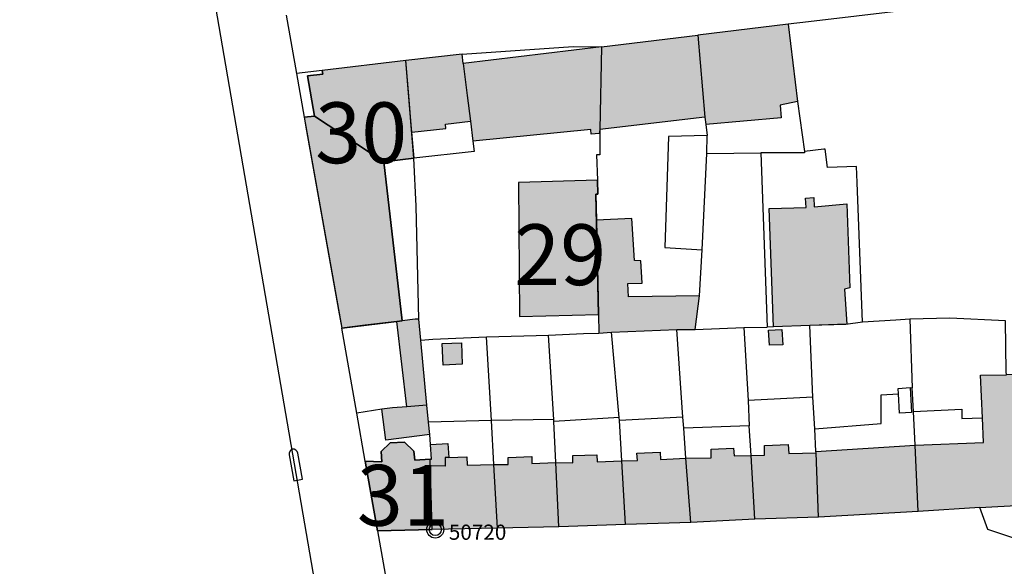
# Model space of a CAD drawing. Extents: x -69335 to -67539, y 213489 to 215109.
# Drawn here: x -69332 to -69171, y 214814 to 214904 of the extents above; entities that cross this region are included whole.
import ezdxf

# ---------------------------------------------------------------- set-up
doc = ezdxf.new("R2010")
doc.units = 0
doc.header["$MEASUREMENT"] = 0
doc.layers.get('0').update_dxf_attribs({"linetype": 'CONTINUOUS'})
doc.layers.add('__gebietsgrenze', color=1, linetype='CONTINUOUS', lineweight=30)
doc.layers.add('_nummerierung', color=7, linetype='CONTINUOUS', lineweight=9)
for name, color, linetype in [('__kataster', 7, 'CONTINUOUS'), ('_dienstleistungen', 30, 'CONTINUOUS'), ('_essen und trinken', 14, 'CONTINUOUS'), ('_veranstaltungsräume', 210, 'CONTINUOUS'), ('GG', 7, 'CONTINUOUS'), ('HG', 1, 'CONTINUOUS'), ('HP', 2, 'CONTINUOUS'), ('NG', 3, 'CONTINUOUS'), ('SG', 150, 'CONTINUOUS')]:
    doc.layers.add(name, color=color, linetype=linetype)
doc.layers.add('gp_line', color=7, linetype='CONTINUOUS', lineweight=9, true_color=0xb4b7b9)
doc.layers.add('gp_schr', color=7, linetype='CONTINUOUS', lineweight=9, true_color=0xb4b7b9)
doc.styles.add('NORM', font='romans.shx', dxfattribs={"oblique": 15})
doc.styles.add('section_me', font='arial.ttf')

# ---------------------------------------------------------------- blocks, each defined once
blk = doc.blocks.new('FIG018')
for radius in [1.4, 1]:
    blk.add_circle((0, 0), radius)
at = {"style": 'NORM', "oblique": 15, "flags": 1}
blk.add_attdef('PNUM', (2, 1), '', height=2.5, dxfattribs=at)
blk = doc.blocks.new('kataster')
at = {"layer": 'GG'}
for points in [[(-69145.18, 214923.07), (-69163.27, 214908.52), (-69202.74, 214903.79), (-69206.05, 214903.42)], [(-69288.63, 214904.89), (-69286.92, 214895.3)], [(-69206.05, 214903.42), (-69220.95, 214901.62)], [(-69206.05, 214903.42), (-69204.52, 214890.71), (-69203.39, 214882.46)], [(-69236.79, 214899.71), (-69220.95, 214901.62)], [(-69220.95, 214901.62), (-69219.76, 214888.12), (-69219.61, 214886.9), (-69219.41, 214885.1)], [(-69259.7, 214898.48), (-69268.95, 214897.42)], [(-69259.7, 214898.48), (-69241.41, 214899.77), (-69236.79, 214899.71)], [(-69259.51, 214896.93), (-69259.7, 214898.48)], [(-69236.79, 214899.71), (-69259.51, 214896.93)], [(-69236.79, 214899.71), (-69237.02, 214886.08), (-69237.05, 214881.92), (-69237.57, 214881.9), (-69237.45, 214877.76), (-69237.38, 214875.47), (-69237.7, 214875.44), (-69237.61, 214871.17)], [(-69268.95, 214897.42), (-69282.696, 214895.798), (-69286.92, 214895.3)], [(-69267.964, 214885.657), (-69268.119, 214887.508), (-69268.411, 214890.988), (-69268.95, 214897.42)], [(-69259.51, 214896.93), (-69258.86, 214891.7), (-69258.34, 214887.45)], [(-69286.92, 214895.3), (-69285.664, 214888.112), (-69285.27, 214885.86), (-69280.01, 214856.36), (-69279.49, 214853.42)], [(-69267.964, 214885.657), (-69262.35, 214886.25), (-69262.42, 214886.96), (-69258.34, 214887.45)], [(-69258.34, 214887.45), (-69257.93, 214884.19), (-69257.72, 214882.49), (-69267.606, 214881.392)], [(-69267.606, 214881.392), (-69267.964, 214885.657)], [(-69219.41, 214885.1), (-69225.76, 214884.94), (-69226.33, 214866.67), (-69220.24, 214866.3)], [(-69219.45, 214882.15), (-69219.41, 214885.1)], [(-69220.24, 214866.3), (-69219.45, 214882.15)], [(-69219.45, 214882.15), (-69210.58, 214882.23)], [(-69203.39, 214882.46), (-69203.37, 214882.28), (-69210.58, 214882.23)], [(-69210.58, 214882.23), (-69209.51, 214853.6)], [(-69193.86, 214854.38), (-69194.09, 214860.18), (-69194.75, 214877.36), (-69194.84, 214880.01), (-69199.63, 214879.85), (-69199.98, 214882.87), (-69200.23, 214882.84), (-69203.39, 214882.46)], [(-69267.606, 214881.392), (-69272.565, 214880.761), (-69269.575, 214854.632)], [(-69266.79, 214854.92), (-69267.25, 214873.5), (-69267.606, 214881.392)], [(-69220.65, 214858.72), (-69232.31, 214858.58), (-69232.44, 214860.79), (-69230.11, 214860.83), (-69230.3, 214864.49), (-69231.35, 214864.55), (-69231.79, 214871.47), (-69237.61, 214871.17)], [(-69237.61, 214871.17), (-69237.27, 214855.66), (-69237.2, 214852.57)], [(-69220.65, 214858.72), (-69220.24, 214866.3)], [(-69221.38, 214853.19), (-69220.65, 214858.72)], [(-69269.575, 214854.632), (-69270.44, 214854.53), (-69275.62, 214853.9), (-69279.49, 214853.42)], [(-69266.79, 214854.92), (-69267.4, 214854.89), (-69269.575, 214854.632)], [(-69266.47, 214851.47), (-69266.79, 214854.92)], [(-69186.09, 214854.89), (-69188.38, 214854.74), (-69193.86, 214854.38)], [(-69170.34, 214854.65), (-69179.5, 214855.07), (-69186.09, 214854.89)], [(-69186.09, 214854.89), (-69185.67, 214843.62)], [(-69174.56, 214823.94), (-69167.57, 214824.32), (-69168.14, 214845.87), (-69170.19, 214845.73), (-69170.198, 214846.233), (-69170.34, 214854.65)], [(-69277.03, 214839.42), (-69279.49, 214853.42)], [(-69235.11, 214852.78), (-69224.38, 214853.18)], [(-69224.38, 214853.18), (-69221.38, 214853.19)], [(-69223.41, 214838.78), (-69224.38, 214853.18)], [(-69221.38, 214853.19), (-69213.38, 214853.54)], [(-69213.38, 214853.54), (-69209.51, 214853.6)], [(-69213.38, 214853.54), (-69212.67, 214841.54)], [(-69202.53, 214853.88), (-69208.48, 214853.65), (-69209.51, 214853.6)], [(-69193.86, 214854.38), (-69196.6, 214854), (-69202.53, 214853.88)], [(-69202, 214842.07), (-69202.53, 214853.88)], [(-69266.47, 214851.47), (-69264.5, 214851.59), (-69255.66, 214851.98)], [(-69265.48, 214840.74), (-69266.47, 214851.47)], [(-69255.66, 214851.98), (-69245.49, 214852.26)], [(-69254.87, 214838.23), (-69255.66, 214851.98)], [(-69245.49, 214852.26), (-69239.75, 214852.52), (-69237.2, 214852.57)], [(-69244.63, 214838.41), (-69245.49, 214852.26)], [(-69237.2, 214852.57), (-69235.11, 214852.78)], [(-69233.87, 214838.74), (-69235.11, 214852.78)], [(-69201.67, 214836.87), (-69190.77, 214837.72), (-69190.77, 214842.43), (-69187.93, 214842.62), (-69187.98, 214843.51), (-69186, 214843.65), (-69185.67, 214843.62)], [(-69184.7, 214823.28), (-69185.21, 214834.16), (-69185.479, 214839.7), (-69185.67, 214843.62)], [(-69202, 214842.07), (-69212.67, 214841.54)], [(-69201.67, 214836.87), (-69202, 214842.07)], [(-69265.48, 214840.74), (-69268.78, 214840.46), (-69271.14, 214840.32), (-69272.88, 214840.1), (-69277.03, 214839.42)], [(-69265.21, 214837.94), (-69265.48, 214840.74)], [(-69212.67, 214841.54), (-69212.46, 214837.37)], [(-69273.6, 214820.08), (-69275.65, 214831.54), (-69277.03, 214839.42)], [(-69244.63, 214838.41), (-69254.87, 214838.23)], [(-69244.62, 214838.05), (-69244.63, 214838.41)], [(-69233.87, 214838.74), (-69244.62, 214838.05)], [(-69233.82, 214838.22), (-69233.87, 214838.74)], [(-69223.41, 214838.78), (-69233.82, 214838.22)], [(-69223.25, 214836.95), (-69223.41, 214838.78)], [(-69254.87, 214838.23), (-69265.21, 214837.94)], [(-69264.62, 214820.33), (-69264.95, 214830.78), (-69264.96, 214831.87), (-69264.7, 214831.88), (-69264.88, 214834.26), (-69265.02, 214835.93), (-69265.21, 214837.94)], [(-69253.89, 214820.5), (-69254.47, 214831.01), (-69254.87, 214838.23)], [(-69243.8, 214820.76), (-69244.3, 214831.31), (-69244.62, 214838.05)], [(-69232.84, 214821.12), (-69233.43, 214831.58), (-69233.82, 214838.22)], [(-69212.46, 214837.37), (-69223.25, 214836.95)], [(-69222.1, 214821.44), (-69222.91, 214832.01), (-69223.25, 214836.95)], [(-69211.54, 214821.99), (-69212.17, 214832.48), (-69212.46, 214837.37)], [(-69201.08, 214822.35), (-69201.49, 214832.9), (-69201.51, 214833.11), (-69201.67, 214836.87)], [(-69174.56, 214823.94), (-69184.7, 214823.28)], [(-69160.48, 214816.04), (-69173.23, 214820.29), (-69174.56, 214823.94)], [(-69201.08, 214822.35), (-69211.54, 214821.99)], [(-69184.7, 214823.28), (-69201.08, 214822.35)], [(-69243.8, 214820.76), (-69253.89, 214820.5)], [(-69232.84, 214821.12), (-69243.8, 214820.76)], [(-69222.1, 214821.44), (-69232.84, 214821.12)], [(-69211.54, 214821.99), (-69222.1, 214821.44)], [(-69264.62, 214820.33), (-69273.6, 214820.08)], [(-69273.6, 214820.08), (-69271.25, 214806.77), (-69270.97, 214805.17)], [(-69253.89, 214820.5), (-69264.62, 214820.33)]]:
    blk.add_lwpolyline(points, dxfattribs=at)
at = {"layer": 'HG'}
for points in [[(-69285.664, 214888.112), (-69283.959, 214888.286), (-69285.096, 214894.911), (-69282.624, 214895.215), (-69282.696, 214895.798)], [(-69204.52, 214890.71), (-69207.39, 214890.11), (-69207.24, 214888.04), (-69219.61, 214886.9)], [(-69219.76, 214888.12), (-69237.02, 214886.08), (-69237.17, 214885.43), (-69238.45, 214885.33), (-69238.51, 214886.08), (-69257.93, 214884.19)], [(-69237.45, 214877.76), (-69250.41, 214877.4), (-69250.27, 214855.34), (-69237.27, 214855.66)], [(-69208.48, 214853.65), (-69209.22, 214873.09), (-69203.14, 214873.24), (-69203.21, 214874.82), (-69201.84, 214874.91), (-69201.78, 214873.37), (-69196.43, 214873.85), (-69195.92, 214860.03), (-69196.81, 214859.83), (-69196.41, 214854.1), (-69202.53, 214853.88)], [(-69268.78, 214840.46), (-69270.44, 214854.53)], [(-69209.3, 214853.11), (-69207.11, 214853.2), (-69206.97, 214850.7), (-69209.12, 214850.62), (-69209.3, 214853.11)], [(-69262.96, 214850.88), (-69259.8, 214851.02), (-69259.66, 214847.5), (-69262.79, 214847.34), (-69262.96, 214850.88)], [(-69174.138, 214838.644), (-69174.43, 214845.67), (-69170.19, 214845.73)], [(-69186, 214843.65), (-69185.8, 214839.52), (-69187.78, 214839.42), (-69187.93, 214842.62)], [(-69265.02, 214835.93), (-69272.26, 214835.02), (-69272.88, 214840.1)], [(-69201.51, 214833.11), (-69185.21, 214834.16), (-69173.97, 214834.61), (-69174.138, 214838.644)], [(-69275.65, 214831.54), (-69272.92, 214831.46), (-69273.02, 214833.15), (-69271.53, 214834.57), (-69269.14, 214834.65), (-69267.63, 214833.19), (-69267.45, 214831.69), (-69264.96, 214831.87)], [(-69264.88, 214834.26), (-69262.02, 214834.47), (-69261.88, 214832.17), (-69258.92, 214832.23), (-69258.86, 214830.88), (-69254.47, 214831.01), (-69252.11, 214831), (-69252.1, 214832.12), (-69248.21, 214832.29), (-69248.2, 214831.17), (-69244.3, 214831.31), (-69241.47, 214831.28), (-69241.47, 214832.45), (-69237.53, 214832.6), (-69237.48, 214831.43), (-69233.43, 214831.58), (-69230.85, 214831.65), (-69230.94, 214832.88), (-69227.12, 214833.03), (-69227.05, 214831.84), (-69222.91, 214832.01), (-69218.74, 214832.1), (-69218.74, 214833.52), (-69215.06, 214833.67), (-69214.93, 214832.43), (-69212.17, 214832.48), (-69209.94, 214832.51), (-69209.95, 214834.11), (-69206.09, 214834.28), (-69205.98, 214832.82), (-69201.49, 214832.9)]]:
    blk.add_lwpolyline(points, dxfattribs=at)
at = {"layer": 'NG'}
for points in [[(-69185.479, 214839.7), (-69177.532, 214840.081), (-69177.532, 214838.559), (-69174.138, 214838.644)], [(-69287.61, 214833.507), (-69287.894, 214833.318), (-69288.123, 214832.936), (-69288.156, 214832.583), (-69287.38, 214828.302), (-69285.942, 214828.565), (-69286.695, 214832.845)]]:
    blk.add_lwpolyline(points, dxfattribs=at)
blk.add_lwpolyline([(-69286.695, 214832.845, 0.4060523), (-69287.61, 214833.507)], format="xyb", dxfattribs=at)
at = {"layer": 'SG'}
blk.add_lwpolyline([(-69261.88, 214832.17), (-69262.47, 214832.14), (-69262.46, 214830.71), (-69264.95, 214830.78)], dxfattribs=at)
at = {"layer": 'HP'}
ref = blk.add_blockref('FIG018', (-69264.1, 214820.3), dxfattribs=at)
ref.add_attrib('0.000', '50720', (-69261.88, 214818.61), dxfattribs={"layer": '0', "height": 2.5, "style": 'NORM', "oblique": 15})
blk = doc.blocks.new('grauplan')
at = {"layer": 'gp_schr', "true_color": 0xb4b7b9}
h = blk.add_hatch(color=9, dxfattribs=at)
h.paths.add_polyline_path([(-66005.79, 214774.67), (-65980.96, 214775.1), (-65968.93, 214776.96), (-65947.53, 214779.96), (-65936.7, 214781.31), (-65895.25, 214786.82), (-65896.34, 214796.75), (-65899.5, 214825.27), (-65901.18, 214836.92), (-65901.86, 214843), (-65924.49, 214840.05), (-65927.63, 214839.71), (-65926.88, 214832), (-65919.11, 214833.12), (-65919.03, 214832.25), (-65917.12, 214832.57), (-65916.18, 214819.15), (-65919, 214819), (-65918.94, 214817.09), (-65920.05, 214817.02), (-65919.22, 214810.25), (-65918.2, 214804.2), (-65915.5, 214804.64), (-65915.13, 214802.69), (-65903.37, 214804.02), (-65902.54, 214796.67), (-65912.27, 214795.24), (-65912.74, 214798.19), (-65914.31, 214798.01), (-65938.41, 214794.61), (-65938.67, 214796.29), (-65939.44, 214802.39), (-65928.38, 214803.71), (-65928.92, 214809.35), (-65929.43, 214809.22), (-65929.67, 214811.57), (-65933.06, 214811.2), (-65934.57, 214832.58), (-65940.66, 214831.72), (-65943.14, 214831.25), (-65946.52, 214830.79), (-65949.38, 214830.44), (-65951.73, 214830.11), (-65963.04, 214828.64), (-65965.91, 214853.95), (-65972.63, 214853.95), (-65969.4, 214827.78), (-65982.34, 214826.04), (-65988.34, 214826.55), (-65997.28, 214826.43), (-66001.42, 214826.08), (-66004.6, 214803.46)], flags=0)
h.paths.add_polyline_path([(-65872.4, 214788.52), (-65865.58, 214789.46), (-65866.38, 214795.44), (-65873.16, 214794.41)], flags=0)
h.paths.add_polyline_path([(-65846.71, 214791.95), (-65826.3, 214795.62), (-65807.15, 214799.07), (-65807.24, 214799.82), (-65804.71, 214800.35), (-65804.59, 214799.53), (-65766.9, 214806.31), (-65749.58, 214852.92), (-65745.8, 214863.86), (-65742.95, 214862.82), (-65741.69, 214866.34), (-65738.15, 214875.32), (-65734.94, 214882.22), (-65717.71, 214919.34), (-65710.07, 214936.35), (-65751.17, 214952.71), (-65772.08, 214957.17), (-65793.56, 214963.86), (-65795.86, 214956.52), (-65773.68, 214949.8), (-65751.82, 214945.06), (-65751.21, 214946.7), (-65750.05, 214946.35), (-65748.38, 214945.77), (-65748.72, 214944.92), (-65728.91, 214936.72), (-65730.54, 214932.59), (-65724.81, 214929.97), (-65728.81, 214921.17), (-65740.6, 214926.67), (-65739.77, 214928.9), (-65751.11, 214930.62), (-65758.35, 214915.2), (-65763, 214917.31), (-65760.72, 214922.91), (-65761.12, 214923.9), (-65762.8, 214924.56), (-65763.59, 214924.04), (-65764.15, 214922.68), (-65768.17, 214924.22), (-65767.69, 214925.45), (-65768.11, 214926.74), (-65769.93, 214927.4), (-65771.08, 214926.9), (-65771.67, 214925.53), (-65792.62, 214933.61), (-65790.64, 214938.65), (-65803.2, 214943.44), (-65804.14, 214940.94), (-65813.41, 214947.78), (-65812.01, 214957.05), (-65837.2, 214962.56), (-65852.22, 214961.03), (-65849.95, 214938.52), (-65835.39, 214940.02), (-65826.79, 214937.14), (-65836.11, 214913.35), (-65841.71, 214915.31), (-65844, 214909.57), (-65839.26, 214907.86), (-65841.16, 214902.92), (-65818.79, 214894.23), (-65811.22, 214891.09), (-65805.92, 214903.95), (-65804.26, 214903.27), (-65802.06, 214908.6), (-65803.71, 214909.28), (-65801.26, 214915.21), (-65797.73, 214913.76), (-65806.02, 214893.63), (-65790.55, 214887.25), (-65784.87, 214901.03), (-65779.26, 214898.72), (-65773.82, 214911.87), (-65771.32, 214910.85), (-65769.59, 214910.05), (-65768.96, 214910.48), (-65768.11, 214913.04), (-65760.64, 214910.14), (-65767.57, 214895.3), (-65756.47, 214890.53), (-65746, 214914.28), (-65737.75, 214910.71), (-65737.31, 214911.42), (-65733.95, 214910.02), (-65746.91, 214881.59), (-65751.79, 214883.4), (-65751.59, 214883.92), (-65753.09, 214884.62), (-65753.28, 214884.01), (-65756.55, 214885.24), (-65756.44, 214885.79), (-65758.38, 214886.57), (-65758.58, 214885.96), (-65762.19, 214887.33), (-65761.97, 214887.9), (-65763.86, 214888.62), (-65764.03, 214888.01), (-65767.72, 214889.36), (-65767.43, 214889.85), (-65769.11, 214890.61), (-65769.55, 214889.74), (-65771.48, 214889.34), (-65775.63, 214890.9), (-65776.6, 214891.83), (-65777.99, 214892.04), (-65779.21, 214891.4), (-65779.71, 214889.89), (-65782.37, 214890.85), (-65785.24, 214883.16), (-65785, 214882.99), (-65795.01, 214855.53), (-65798.23, 214847.17), (-65800.82, 214839.63), (-65794.44, 214837.01), (-65794.92, 214835.67), (-65791.65, 214834.62), (-65791.24, 214835.89), (-65770.81, 214828.26), (-65775.76, 214814.91), (-65806.3, 214810.46), (-65806.03, 214808.55), (-65848.35, 214800.92)], flags=0)
h.paths.add_polyline_path([(-65881.28, 214807.81), (-65876.17, 214808.39), (-65871.1, 214814.58), (-65870.06, 214813.73), (-65869.09, 214814.94), (-65862.71, 214809.85), (-65857.22, 214810.51), (-65852.85, 214816.32), (-65853.33, 214822.47), (-65858.76, 214826.75), (-65864.98, 214826.14), (-65869.66, 214820.1), (-65870.76, 214820.93), (-65871.59, 214819.85), (-65877.73, 214824.72), (-65883.71, 214824.11), (-65888, 214818.56), (-65887.34, 214812.41)], flags=0)
h.paths.add_polyline_path([(-65908.12, 214812.82), (-65909.35, 214825.37), (-65905.58, 214825.75), (-65904.34, 214813.33)], flags=0)
h.paths.add_polyline_path([(-65810.01, 214813.74), (-65800.57, 214815.26), (-65803.36, 214832.31), (-65812.77, 214830.77), (-65813.24, 214833.75), (-65819.62, 214832.7), (-65819.49, 214831.87), (-65817.79, 214832.15), (-65815.29, 214816.83), (-65810.64, 214817.59)], flags=0)
h.paths.add_polyline_path([(-65839.13, 214824.8), (-65831.75, 214826.13), (-65832.52, 214830.39), (-65839.9, 214829.06), (-65839.67, 214827.77)], flags=0)
h.paths.add_polyline_path([(-65894.53, 214826), (-65887.77, 214826.98), (-65888.46, 214831.84), (-65855.38, 214836.54), (-65854.71, 214831.78), (-65847.94, 214832.76), (-65853.41, 214871.29), (-65900.08, 214864.66), (-65895.91, 214835.27), (-65894.79, 214827.77)], flags=0)
h.paths.add_polyline_path([(-66262.84, 214830.81), (-66259.71, 214830.97), (-66259.85, 214834.49), (-66263.01, 214834.35)], flags=0)
h.paths.add_polyline_path([(-66209.17, 214834.09), (-66207.02, 214834.17), (-66207.16, 214836.67), (-66209.35, 214836.58)], flags=0)
h.paths.add_polyline_path([(-65766.49, 214839.66), (-65786.7, 214847.17), (-65777.28, 214872.43), (-65757.19, 214865.01), (-65762.33, 214851)], flags=0)
h.paths.add_polyline_path([(-65821.88, 214842.08), (-65821.66, 214854.69), (-65827.5, 214854.79), (-65827.72, 214842.18), (-65826.3, 214842.15)], flags=0)
h.paths.add_polyline_path([(-65923.17, 214853.86), (-65906.54, 214856.55), (-65909.42, 214874.35), (-65926.05, 214871.66)], flags=0)
h.paths.add_polyline_path([(-65809.77, 214856.32), (-65808.38, 214870.61), (-65833.74, 214872.9), (-65834.51, 214863.34), (-65816.16, 214861.68), (-65816.6, 214856.97)], flags=0)
h.paths.add_polyline_path([(-65986.68, 214864.78), (-65983.25, 214876.37), (-65983.17, 214876.76), (-65953.77, 214880.58), (-65953.66, 214883.63), (-65944.03, 214883.94), (-65945.37, 214926.35), (-65944.13, 214926.32), (-65944.19, 214933.38), (-65944.09, 214948.05), (-65944.37, 214954.5), (-65949.35, 214954.22), (-65949.09, 214947.88), (-65950.8, 214947.82), (-65950.44, 214926.11), (-65966.26, 214925.69), (-65962.57, 214937.95), (-65961.66, 214940.83), (-65963.28, 214941.25), (-65961.72, 214948.87), (-65970.9, 214950.39), (-65974.49, 214940), (-65978.26, 214927.07), (-65974.33, 214926.64), (-65979.74, 214908.36), (-65981.53, 214908.45), (-65981.22, 214903.34), (-65981.3, 214889.11), (-65985.4, 214889.21), (-65992.15, 214866.42)], flags=0)
h.paths.add_polyline_path([(-65959.11, 214868.29), (-65939.39, 214869.92), (-65940.08, 214878.21), (-65959.79, 214876.58)], flags=0)
h.paths.add_polyline_path([(-65926.04, 214884.83), (-65909.02, 214887.99), (-65909.58, 214892.73), (-65926.92, 214889.55), (-65926.77, 214888.4), (-65928.33, 214888.09), (-65928, 214886.16), (-65926.37, 214886.51)], flags=0)
h.paths.add_polyline_path([(-65919.51, 214909.11), (-65915.95, 214909.62), (-65917.3, 214920.6), (-65921.79, 214919.88), (-65922, 214921.4), (-65927.87, 214920.51), (-65926.49, 214909.45), (-65919.69, 214910.44)], flags=0)
h.paths.add_polyline_path([(-65860.01, 214931.46), (-65856.9, 214931.85), (-65857.54, 214936.85), (-65860.64, 214936.46)], flags=0)
h.paths.add_polyline_path([(-65919.95, 214938.51), (-65915.89, 214938.98), (-65917.46, 214950.78), (-65920.73, 214950.4), (-65919.99, 214945.17), (-65920.78, 214945.01)], flags=0)
h.paths.add_polyline_path([(-65943.65, 214949.72), (-65940.51, 214949.88), (-65940.73, 214955.42), (-65943.81, 214955.28)], flags=0)
h.paths.add_polyline_path([(-65962.88, 214954.55), (-65962.38, 214957.04), (-65951.47, 214955.31), (-65950.7, 214963.14), (-65956.99, 214963.75), (-65967.16, 214965.58), (-65968.94, 214958.17), (-65969.4, 214955.86)], flags=0)
h.paths.add_polyline_path([(-65937.28, 214957.9), (-65926.65, 214958.23), (-65926.68, 214958.61), (-65921.26, 214958.8), (-65921.38, 214962.95), (-65938.35, 214962.28), (-65944.3, 214962.68), (-65944.54, 214958.38), (-65937.29, 214958.32)], flags=0)
h.paths.add_polyline_path([(-65892.79, 214959.32), (-65879.98, 214960), (-65880.17, 214962.67), (-65892.9, 214961.85)], flags=0)
h = blk.add_hatch(color=9, dxfattribs=at)
h.paths.add_polyline_path([(-66145.51, 214773.93), (-66142.68, 214789.32), (-66150.56, 214790.49), (-66151.14, 214784.79), (-66156.75, 214785.24), (-66153.83, 214800.61), (-66160.02, 214802.01), (-66160.53, 214799.51), (-66161.86, 214791.84), (-66162.52, 214791.91), (-66160.43, 214784.71), (-66158.8, 214775.39)], flags=0)
h.paths.add_polyline_path([(-66123.39, 214774.81), (-66123.02, 214774.92), (-66096.74, 214774.86), (-66096.74, 214786.2), (-66096.64, 214788.37), (-66094.25, 214811.46), (-66093.88, 214814.47), (-66125.25, 214818.39), (-66132.79, 214819.2), (-66136.21, 214819.82), (-66137.25, 214814.03), (-66141.25, 214792.2), (-66126.56, 214790.05), (-66126.74, 214788.65), (-66121.33, 214787.94), (-66121.2, 214788.93), (-66114.74, 214788.53), (-66112.71, 214804.23), (-66117, 214804.79), (-66117.23, 214803.35), (-66123.13, 214804.02), (-66123.91, 214797.8), (-66134.88, 214799.41), (-66134.22, 214803.36), (-66133.51, 214803.2), (-66132.24, 214810.47), (-66108.77, 214807.59), (-66101.89, 214806.78), (-66103.64, 214789.91), (-66102.55, 214789.73), (-66102.44, 214789.36), (-66101.25, 214789.24), (-66101.35, 214785.99), (-66112.15, 214786), (-66141.92, 214786), (-66144.05, 214775.02), (-66123.42, 214775.19)], flags=0)
h.paths.add_polyline_path([(-66273.65, 214803.55), (-66264.67, 214803.8), (-66253.69, 214803.98), (-66243.85, 214804.23), (-66232.89, 214804.59), (-66222.15, 214804.91), (-66211.59, 214805.46), (-66201.13, 214805.82), (-66184.75, 214806.75), (-66174.61, 214807.41), (-66167.62, 214807.79), (-66168.19, 214829.34), (-66170.24, 214829.2), (-66174.48, 214829.14), (-66174.02, 214818.08), (-66185.26, 214817.63), (-66201.56, 214816.58), (-66201.54, 214816.37), (-66206.03, 214816.29), (-66206.14, 214817.75), (-66210, 214817.58), (-66209.99, 214815.98), (-66214.98, 214815.9), (-66215.11, 214817.14), (-66218.79, 214816.99), (-66218.79, 214815.57), (-66222.96, 214815.48), (-66227.1, 214815.31), (-66227.17, 214816.5), (-66230.99, 214816.35), (-66230.9, 214815.12), (-66233.48, 214815.05), (-66237.53, 214814.9), (-66237.58, 214816.07), (-66241.52, 214815.92), (-66241.52, 214814.75), (-66244.35, 214814.78), (-66248.25, 214814.64), (-66248.26, 214815.76), (-66252.15, 214815.59), (-66252.16, 214814.47), (-66254.52, 214814.48), (-66258.91, 214814.35), (-66258.97, 214815.7), (-66261.93, 214815.64), (-66262.07, 214817.94), (-66264.93, 214817.73), (-66264.75, 214815.35), (-66265.01, 214815.34), (-66267.5, 214815.16), (-66267.68, 214816.66), (-66269.19, 214818.12), (-66271.58, 214818.04), (-66273.07, 214816.62), (-66272.97, 214814.93), (-66275.7, 214815.01)], flags=0)
h.paths.add_polyline_path([(-66272.31, 214818.49), (-66265.07, 214819.4), (-66266.52, 214834.94), (-66266.84, 214838.39), (-66267.45, 214838.36), (-66269.62, 214838.1), (-66272.61, 214864.23), (-66267.65, 214864.86), (-66268.01, 214869.13), (-66262.4, 214869.72), (-66262.47, 214870.43), (-66258.39, 214870.92), (-66257.98, 214867.66), (-66238.56, 214869.55), (-66238.5, 214868.8), (-66237.22, 214868.9), (-66237.07, 214869.55), (-66219.81, 214871.59), (-66219.66, 214870.37), (-66207.29, 214871.51), (-66207.44, 214873.58), (-66204.57, 214874.18), (-66206.1, 214886.89), (-66253.69, 214881.12), (-66259.56, 214880.4), (-66259.75, 214881.95), (-66269, 214880.89), (-66282.74, 214879.27), (-66282.67, 214878.69), (-66285.14, 214878.38), (-66284, 214871.76), (-66285.71, 214871.58), (-66285.32, 214869.33), (-66279.54, 214836.89), (-66270.49, 214838), (-66268.83, 214823.93), (-66271.19, 214823.79), (-66272.93, 214823.57)], flags=0)
h.paths.add_polyline_path([(-66237.25, 214836.04), (-66235.16, 214836.25), (-66224.43, 214836.65), (-66221.43, 214836.66), (-66220.7, 214842.19), (-66232.36, 214842.05), (-66232.49, 214844.26), (-66230.16, 214844.3), (-66230.35, 214847.96), (-66231.4, 214848.02), (-66231.84, 214854.94), (-66237.66, 214854.64), (-66237.75, 214858.91), (-66237.43, 214858.94), (-66237.5, 214861.23), (-66250.46, 214860.87), (-66250.32, 214838.81), (-66237.32, 214839.13)], flags=0)
h.paths.add_polyline_path([(-66208.53, 214837.12), (-66196.46, 214837.57), (-66196.86, 214843.3), (-66195.97, 214843.5), (-66196.48, 214857.32), (-66201.83, 214856.84), (-66201.89, 214858.38), (-66203.26, 214858.29), (-66203.19, 214856.71), (-66209.27, 214856.56)], flags=0)
at = {"layer": 'gp_line', "color": 9, "true_color": 0xb4b7b9}
for p, q in [((-66206.1, 214886.89), (-66221, 214885.09)), ((-66204.57, 214874.18), (-66206.1, 214886.89)), ((-66221, 214885.09), (-66236.84, 214883.18)), ((-66236.84, 214883.18), (-66259.56, 214880.4)), ((-66269, 214880.89), (-66282.74, 214879.27)), ((-66259.75, 214881.95), (-66269, 214880.89)), ((-66259.56, 214880.4), (-66259.75, 214881.95)), ((-66282.74, 214879.27), (-66282.67, 214878.69)), ((-66282.67, 214878.69), (-66285.14, 214878.38)), ((-66285.14, 214878.38), (-66284, 214871.76)), ((-66207.44, 214873.58), (-66204.57, 214874.18)), ((-66207.29, 214871.51), (-66207.44, 214873.58)), ((-66284, 214871.76), (-66285.71, 214871.58)), ((-66285.71, 214871.58), (-66285.32, 214869.33)), ((-66262.47, 214870.43), (-66258.39, 214870.92)), ((-66258.39, 214870.92), (-66257.98, 214867.66)), ((-66237.07, 214869.55), (-66219.81, 214871.59)), ((-66219.81, 214871.59), (-66219.66, 214870.37)), ((-66219.66, 214870.37), (-66207.29, 214871.51)), ((-66285.32, 214869.33), (-66280.06, 214839.83)), ((-66268.01, 214869.13), (-66262.4, 214869.72)), ((-66262.4, 214869.72), (-66262.47, 214870.43)), ((-66257.98, 214867.66), (-66238.56, 214869.55)), ((-66238.56, 214869.55), (-66238.5, 214868.8)), ((-66237.22, 214868.9), (-66237.07, 214869.55)), ((-66267.65, 214864.86), (-66268.01, 214869.13)), ((-66238.5, 214868.8), (-66237.22, 214868.9)), ((-66272.61, 214864.23), (-66267.65, 214864.86)), ((-66269.62, 214838.1), (-66272.61, 214864.23)), ((-66237.5, 214861.23), (-66250.46, 214860.87)), ((-66237.43, 214858.94), (-66237.5, 214861.23)), ((-66250.46, 214860.87), (-66250.32, 214838.81)), ((-66237.75, 214858.91), (-66237.43, 214858.94)), ((-66237.66, 214854.64), (-66237.75, 214858.91)), ((-66201.89, 214858.38), (-66203.26, 214858.29)), ((-66203.26, 214858.29), (-66203.19, 214856.71)), ((-66201.83, 214856.84), (-66201.89, 214858.38)), ((-66203.19, 214856.71), (-66209.27, 214856.56)), ((-66209.27, 214856.56), (-66208.53, 214837.12)), ((-66196.48, 214857.32), (-66201.83, 214856.84)), ((-66195.97, 214843.5), (-66196.48, 214857.32)), ((-66231.84, 214854.94), (-66237.66, 214854.64)), ((-66231.4, 214848.02), (-66231.84, 214854.94)), ((-66230.35, 214847.96), (-66231.4, 214848.02)), ((-66230.16, 214844.3), (-66230.35, 214847.96)), ((-66232.49, 214844.26), (-66230.16, 214844.3)), ((-66232.36, 214842.05), (-66232.49, 214844.26)), ((-66196.86, 214843.3), (-66195.97, 214843.5)), ((-66196.46, 214837.57), (-66196.86, 214843.3)), ((-66220.7, 214842.19), (-66232.36, 214842.05)), ((-66221.43, 214836.66), (-66220.7, 214842.19)), ((-66280.06, 214839.83), (-66279.54, 214836.89)), ((-66250.32, 214838.81), (-66237.32, 214839.13)), ((-66237.32, 214839.13), (-66237.25, 214836.04)), ((-66279.54, 214836.89), (-66275.67, 214837.37)), ((-66275.67, 214837.37), (-66270.49, 214838)), ((-66270.49, 214838), (-66268.83, 214823.93)), ((-66267.45, 214838.36), (-66269.62, 214838.1)), ((-66266.84, 214838.39), (-66267.45, 214838.36)), ((-66266.52, 214834.94), (-66266.84, 214838.39)), ((-66208.53, 214837.12), (-66202.58, 214837.35)), ((-66202.58, 214837.35), (-66196.46, 214837.57)), ((-66237.25, 214836.04), (-66235.16, 214836.25)), ((-66235.16, 214836.25), (-66224.43, 214836.65)), ((-66224.43, 214836.65), (-66221.43, 214836.66)), ((-66207.16, 214836.67), (-66209.35, 214836.58)), ((-66209.35, 214836.58), (-66209.17, 214834.09)), ((-66207.02, 214834.17), (-66207.16, 214836.67)), ((-66265.53, 214824.21), (-66266.52, 214834.94)), ((-66259.85, 214834.49), (-66263.01, 214834.35)), ((-66263.01, 214834.35), (-66262.84, 214830.81)), ((-66259.71, 214830.97), (-66259.85, 214834.49)), ((-66209.17, 214834.09), (-66207.02, 214834.17)), ((-66262.84, 214830.81), (-66259.71, 214830.97)), ((-66170.24, 214829.2), (-66174.48, 214829.14)), ((-66174.48, 214829.14), (-66174.18, 214822.12)), ((-66268.83, 214823.93), (-66271.19, 214823.79)), ((-66265.26, 214821.41), (-66265.53, 214824.21)), ((-66271.19, 214823.79), (-66272.93, 214823.57)), ((-66272.93, 214823.57), (-66272.31, 214818.49)), ((-66265.07, 214819.4), (-66265.26, 214821.41)), ((-66174.18, 214822.12), (-66174.02, 214818.08)), ((-66272.31, 214818.49), (-66265.07, 214819.4)), ((-66271.58, 214818.04), (-66273.07, 214816.62)), ((-66269.19, 214818.12), (-66271.58, 214818.04)), ((-66267.68, 214816.66), (-66269.19, 214818.12)), ((-66262.07, 214817.94), (-66264.93, 214817.73)), ((-66264.93, 214817.73), (-66264.75, 214815.35)), ((-66261.93, 214815.64), (-66262.07, 214817.94)), ((-66206.14, 214817.75), (-66210, 214817.58)), ((-66210, 214817.58), (-66209.99, 214815.98)), ((-66206.03, 214816.29), (-66206.14, 214817.75)), ((-66185.26, 214817.63), (-66201.56, 214816.58)), ((-66174.02, 214818.08), (-66185.26, 214817.63)), ((-66273.07, 214816.62), (-66272.97, 214814.93)), ((-66267.5, 214815.16), (-66267.68, 214816.66)), ((-66248.26, 214815.76), (-66252.15, 214815.59)), ((-66248.25, 214814.64), (-66248.26, 214815.76)), ((-66237.58, 214816.07), (-66241.52, 214815.92)), ((-66241.52, 214815.92), (-66241.52, 214814.75)), ((-66237.53, 214814.9), (-66237.58, 214816.07)), ((-66227.17, 214816.5), (-66230.99, 214816.35)), ((-66230.99, 214816.35), (-66230.9, 214815.12)), ((-66227.1, 214815.31), (-66227.17, 214816.5)), ((-66215.11, 214817.14), (-66218.79, 214816.99)), ((-66218.79, 214816.99), (-66218.79, 214815.57)), ((-66214.98, 214815.9), (-66215.11, 214817.14)), ((-66212.22, 214815.95), (-66214.98, 214815.9)), ((-66209.99, 214815.98), (-66212.22, 214815.95)), ((-66201.54, 214816.37), (-66206.03, 214816.29)), ((-66201.56, 214816.58), (-66201.54, 214816.37)), ((-66272.97, 214814.93), (-66275.7, 214815.01)), ((-66275.7, 214815.01), (-66273.65, 214803.55)), ((-66265.01, 214815.34), (-66267.5, 214815.16)), ((-66264.75, 214815.35), (-66265.01, 214815.34)), ((-66258.97, 214815.7), (-66261.93, 214815.64)), ((-66258.91, 214814.35), (-66258.97, 214815.7)), ((-66254.52, 214814.48), (-66258.91, 214814.35)), ((-66252.16, 214814.47), (-66254.52, 214814.48)), ((-66252.15, 214815.59), (-66252.16, 214814.47)), ((-66244.35, 214814.78), (-66248.25, 214814.64)), ((-66241.52, 214814.75), (-66244.35, 214814.78)), ((-66233.48, 214815.05), (-66237.53, 214814.9)), ((-66230.9, 214815.12), (-66233.48, 214815.05)), ((-66222.96, 214815.48), (-66227.1, 214815.31)), ((-66218.79, 214815.57), (-66222.96, 214815.48)), ((-66174.61, 214807.41), (-66167.62, 214807.79)), ((-66201.13, 214805.82), (-66184.75, 214806.75)), ((-66184.75, 214806.75), (-66174.61, 214807.41)), ((-66243.85, 214804.23), (-66232.89, 214804.59)), ((-66232.89, 214804.59), (-66222.15, 214804.91)), ((-66222.15, 214804.91), (-66211.59, 214805.46)), ((-66211.59, 214805.46), (-66201.13, 214805.82)), ((-66273.65, 214803.55), (-66264.67, 214803.8)), ((-66264.67, 214803.8), (-66253.94, 214803.97)), ((-66253.94, 214803.97), (-66243.85, 214804.23))]:
    blk.add_line(p, q, dxfattribs=at)

msp = doc.modelspace()

# ---------------------------------------------------------------- hatches: boundary and pattern name
at = {"layer": '_dienstleistungen'}
h = msp.add_hatch(color=256, dxfattribs=at)
h.dxf.hatch_style = 1
h.paths.add_polyline_path([(-69272.57, 214880.76), (-69267.61, 214881.39), (-69268.95, 214897.42), (-69282.7, 214895.8), (-69282.62, 214895.21), (-69285.1, 214894.91), (-69283.96, 214888.29)])
h = msp.add_hatch(color=256, dxfattribs=at)
h.dxf.hatch_style = 1
h.paths.add_polyline_path([(-69237.45, 214877.76), (-69250.41, 214877.4), (-69250.27, 214855.34), (-69237.27, 214855.66), (-69237.7, 214875.44), (-69237.38, 214875.47)])
at = {"layer": '_essen und trinken'}
h = msp.add_hatch(color=256, dxfattribs=at)
h.dxf.hatch_style = 1
h.paths.add_polyline_path([(-69273.6, 214820.08), (-69264.62, 214820.33), (-69264.96, 214831.87), (-69267.45, 214831.69), (-69267.63, 214833.19), (-69269.14, 214834.65), (-69271.53, 214834.57), (-69273.02, 214833.15), (-69272.92, 214831.46), (-69275.65, 214831.54)])
at = {"layer": '_veranstaltungsräume'}
h = msp.add_hatch(color=256, dxfattribs=at)
h.dxf.hatch_style = 1
h.paths.add_polyline_path([(-69272.57, 214880.76), (-69283.96, 214888.29), (-69285.66, 214888.11), (-69279.49, 214853.42), (-69269.57, 214854.63)])

# ---------------------------------------------------------------- linework, layer by layer
at = {"layer": '__gebietsgrenze'}
msp.add_lwpolyline([(-68932.1, 215087.14), (-68964.6, 215001.93), (-68984.33, 214934.76), (-69000.6, 214879.39), (-69011.22, 214817.86), (-69016.2, 214760.7), (-69019.38, 214715.62), (-69019.38, 214640.37), (-69017.84, 214557.97), (-69010.49, 214499.8), (-69213.96, 214458.9), (-69268.68, 214723.23), (-69301.34, 214912.94), (-69332.45, 215103.37), (-69247.29, 215108.72), (-68932.1, 215087.14), (-68639.98, 215067.63)], dxfattribs=at)
at = {"layer": '_dienstleistungen'}
for points in [[(-69272.57, 214880.76), (-69267.61, 214881.39), (-69268.95, 214897.42), (-69282.7, 214895.8), (-69282.62, 214895.21), (-69285.1, 214894.91), (-69283.96, 214888.29), (-69272.57, 214880.76)], [(-69237.45, 214877.76), (-69250.41, 214877.4), (-69250.27, 214855.34), (-69237.27, 214855.66), (-69237.7, 214875.44), (-69237.38, 214875.47), (-69237.45, 214877.76)]]:
    msp.add_lwpolyline(points, dxfattribs=at)
at = {"layer": '_essen und trinken'}
msp.add_lwpolyline([(-69273.6, 214820.08), (-69264.62, 214820.33), (-69264.96, 214831.87), (-69267.45, 214831.69), (-69267.63, 214833.19), (-69269.14, 214834.65), (-69271.53, 214834.57), (-69273.02, 214833.15), (-69272.92, 214831.46), (-69275.65, 214831.54), (-69273.6, 214820.08)], dxfattribs=at)
at = {"layer": '_veranstaltungsräume'}
msp.add_lwpolyline([(-69272.57, 214880.76), (-69283.96, 214888.29), (-69285.66, 214888.11), (-69279.49, 214853.42), (-69269.57, 214854.63), (-69272.57, 214880.76)], dxfattribs=at)

# ---------------------------------------------------------------- block references
at = {"layer": '__kataster'}
msp.add_blockref('kataster', (0, 0), dxfattribs=at)
at = {"layer": '_nummerierung'}
msp.add_blockref('grauplan', (-2999.95, 16.53), dxfattribs=at)

# ---------------------------------------------------------------- texts
at = {"layer": '_nummerierung', "char_height": 10, "attachment_point": 1, "style": 'section_me'}
for s, insert in [('30', (-69283.86, 214890.55)), ('29', (-69251.14, 214870.5)), ('31', (-69277, 214830.92))]:
    msp.add_mtext_dynamic_manual_height_columns(s, width=15.5574, gutter_width=12.5, heights=[0], dxfattribs=dict(at, insert=insert))

doc.saveas('drawing.dxf')
